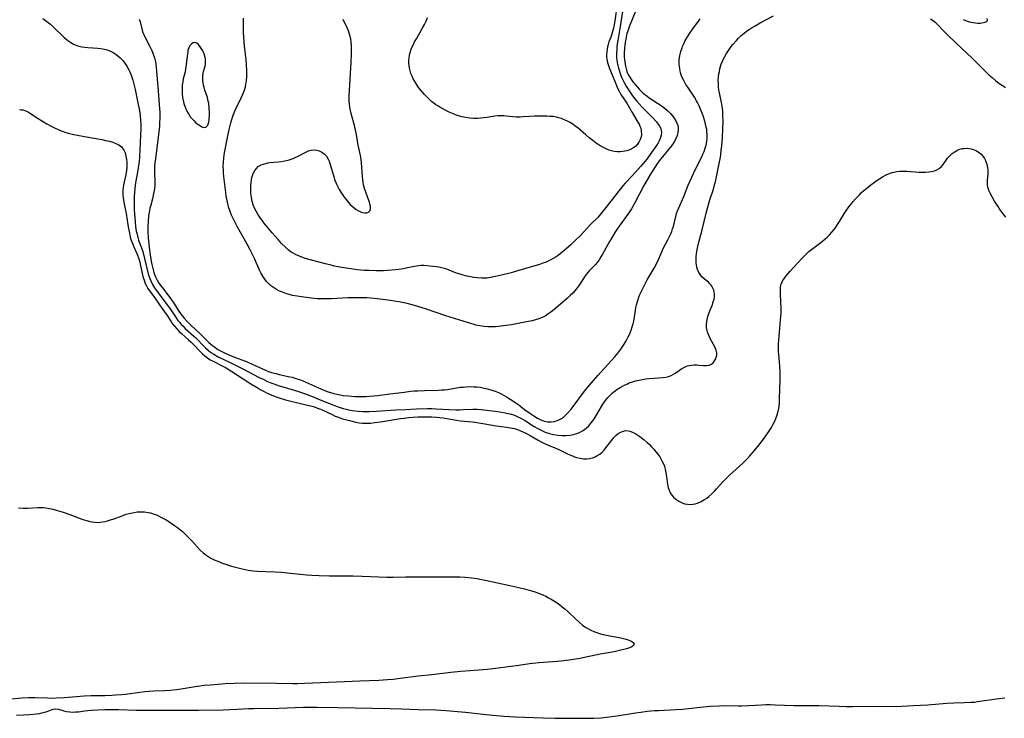
# Model space of a CAD drawing. Units: inches. Extents: x 2139439 to 2144892, y 213879 to 219350.
# Drawn here: x 2141642 to 2141854, y 213964 to 214115 of the extents above; entities that cross this region are included whole.
import ezdxf

# ---------------------------------------------------------------- set-up
doc = ezdxf.new("R2010")
doc.units = ezdxf.units.IN
doc.header["$MEASUREMENT"] = 0
doc.layers.add('c_28_T13S_R21E', color=215, linetype='Continuous')

msp = doc.modelspace()

# ---------------------------------------------------------------- linework, layer by layer
at = {"layer": 'c_28_T13S_R21E'}
for points in [[(2141770.36, 214118.19, 874), (2141769.82, 214114.56, 874), (2141769.68, 214113.78, 874), (2141769.52, 214113.01, 874), (2141769.24, 214111.98, 874), (2141768.94, 214111.09, 874), (2141768.56, 214110.05, 874), (2141768.39, 214109.51, 874), (2141768.24, 214108.96, 874), (2141768.15, 214108.45, 874), (2141768.08, 214107.93, 874), (2141768.05, 214107.3, 874), (2141768.07, 214106.79, 874), (2141768.12, 214106.29, 874), (2141768.25, 214105.63, 874), (2141768.45, 214104.98, 874), (2141768.71, 214104.3, 874), (2141769.28, 214102.93, 874), (2141769.88, 214101.33, 874), (2141770.31, 214100.3, 874), (2141770.55, 214099.78, 874), (2141770.82, 214099.26, 874), (2141771.14, 214098.71, 874), (2141772.41, 214096.81, 874), (2141773.55, 214094.83, 874), (2141774.83, 214092.74, 874), (2141775.05, 214092.34, 874), (2141775.25, 214091.89, 874), (2141775.42, 214091.43, 874), (2141775.55, 214090.79, 874), (2141775.56, 214090.07, 874), (2141775.48, 214089.54, 874), (2141775.32, 214089.01, 874), (2141775.03, 214088.43, 874), (2141774.72, 214087.98, 874), (2141774.26, 214087.51, 874), (2141773.71, 214087.11, 874), (2141773.04, 214086.77, 874), (2141772.39, 214086.55, 874), (2141771.59, 214086.39, 874), (2141770.98, 214086.34, 874), (2141770.35, 214086.35, 874), (2141769.71, 214086.42, 874), (2141769.12, 214086.55, 874), (2141768.54, 214086.73, 874), (2141768.11, 214086.9, 874), (2141767.4, 214087.24, 874), (2141766.71, 214087.63, 874), (2141765.85, 214088.2, 874), (2141765.09, 214088.77, 874), (2141764.33, 214089.37, 874), (2141763.59, 214089.98, 874), (2141761.84, 214091.48, 874), (2141761.32, 214091.89, 874), (2141760.76, 214092.29, 874), (2141760.19, 214092.65, 874), (2141759.52, 214093.01, 874), (2141758.93, 214093.27, 874), (2141758.33, 214093.5, 874), (2141757.71, 214093.69, 874), (2141757.28, 214093.8, 874), (2141756.44, 214093.93, 874), (2141755.85, 214093.99, 874), (2141755.19, 214094.02, 874), (2141754.27, 214094.04, 874), (2141752.47, 214094.01, 874), (2141751.58, 214093.96, 874), (2141750.08, 214093.86, 874), (2141749.41, 214093.83, 874), (2141748.55, 214093.84, 874), (2141747.84, 214093.89, 874), (2141746.41, 214094.06, 874), (2141745.92, 214094.1, 874), (2141745.33, 214094.12, 874), (2141744.69, 214094.1, 874), (2141743.98, 214094.02, 874), (2141742.24, 214093.75, 874), (2141741.6, 214093.66, 874), (2141740.93, 214093.59, 874), (2141740.27, 214093.56, 874), (2141739.35, 214093.56, 874), (2141738.54, 214093.62, 874), (2141737.71, 214093.74, 874), (2141736.88, 214093.92, 874), (2141736.16, 214094.12, 874), (2141735.5, 214094.33, 874), (2141734.81, 214094.6, 874), (2141734.12, 214094.9, 874), (2141733.38, 214095.25, 874), (2141732.75, 214095.58, 874), (2141732.13, 214095.94, 874), (2141731.66, 214096.23, 874), (2141731.2, 214096.55, 874), (2141730.35, 214097.19, 874), (2141729.66, 214097.82, 874), (2141728.83, 214098.67, 874), (2141728.38, 214099.18, 874), (2141727.95, 214099.7, 874), (2141727.53, 214100.23, 874), (2141727.06, 214100.92, 874), (2141726.71, 214101.48, 874), (2141726.4, 214102.06, 874), (2141726.13, 214102.64, 874), (2141725.89, 214103.24, 874), (2141725.64, 214104.09, 874), (2141725.5, 214104.88, 874), (2141725.43, 214105.67, 874), (2141725.44, 214106.09, 874), (2141725.47, 214106.51, 874), (2141725.6, 214107.25, 874), (2141725.8, 214107.99, 874), (2141725.97, 214108.49, 874), (2141726.16, 214108.99, 874), (2141726.41, 214109.52, 874), (2141726.68, 214110.05, 874), (2141727.05, 214110.74, 874), (2141728.32, 214112.93, 874), (2141728.79, 214113.78, 874), (2141729.16, 214114.53, 874), (2141729.49, 214115.28, 874)], [(2141646.57, 214115.08, 872), (2141648.24, 214113.8, 872), (2141648.71, 214113.39, 872), (2141649.16, 214112.97, 872), (2141650.57, 214111.58, 872), (2141651.16, 214111.01, 872), (2141651.9, 214110.37, 872), (2141652.55, 214109.9, 872), (2141652.95, 214109.67, 872), (2141653.28, 214109.52, 872), (2141654.11, 214109.22, 872), (2141654.98, 214109.01, 872), (2141655.57, 214108.91, 872), (2141656.24, 214108.84, 872), (2141658.42, 214108.69, 872), (2141659.44, 214108.56, 872), (2141660.2, 214108.4, 872), (2141661.01, 214108.13, 872), (2141661.87, 214107.68, 872), (2141662.6, 214107.15, 872), (2141663.21, 214106.61, 872), (2141663.77, 214106.01, 872), (2141664.2, 214105.48, 872), (2141664.67, 214104.79, 872), (2141665.09, 214104.06, 872), (2141665.32, 214103.59, 872), (2141665.52, 214103.1, 872), (2141665.75, 214102.46, 872), (2141665.95, 214101.79, 872), (2141666.17, 214100.94, 872), (2141666.45, 214099.76, 872), (2141666.97, 214097.27, 872), (2141667.35, 214095.21, 872), (2141667.5, 214094.18, 872), (2141667.59, 214093.11, 872), (2141667.63, 214092.35, 872), (2141667.64, 214091.2, 872), (2141667.6, 214089.92, 872), (2141667.35, 214085.16, 872), (2141667.28, 214084.31, 872), (2141667.12, 214082.86, 872), (2141666.9, 214081.49, 872), (2141666.62, 214080.05, 872), (2141666.45, 214079.1, 872), (2141666.36, 214078.44, 872), (2141666.27, 214077.48, 872), (2141666.23, 214076.81, 872), (2141666.21, 214076.15, 872), (2141666.21, 214074.95, 872), (2141666.25, 214073.73, 872), (2141666.34, 214072.14, 872), (2141666.41, 214071.26, 872), (2141666.53, 214070.21, 872), (2141666.69, 214069.25, 872), (2141666.84, 214068.56, 872), (2141667.02, 214067.88, 872), (2141667.19, 214067.31, 872), (2141667.99, 214065.02, 872), (2141668.15, 214064.52, 872), (2141668.49, 214063.31, 872), (2141669.28, 214060, 872), (2141669.58, 214059.03, 872), (2141669.8, 214058.49, 872), (2141670.19, 214057.73, 872), (2141670.64, 214057.02, 872), (2141673.51, 214053.15, 872), (2141673.82, 214052.71, 872), (2141675.29, 214050.51, 872), (2141675.67, 214049.99, 872), (2141676.06, 214049.49, 872), (2141676.38, 214049.12, 872), (2141676.71, 214048.77, 872), (2141677.24, 214048.26, 872), (2141679.05, 214046.67, 872), (2141679.49, 214046.25, 872), (2141679.9, 214045.84, 872), (2141681.04, 214044.63, 872), (2141681.59, 214044.08, 872), (2141682.16, 214043.56, 872), (2141682.78, 214043.08, 872), (2141683.42, 214042.66, 872), (2141684.34, 214042.14, 872), (2141687.07, 214040.82, 872), (2141689.81, 214039.46, 872), (2141693.2, 214037.69, 872), (2141694.04, 214037.27, 872), (2141694.98, 214036.83, 872), (2141695.66, 214036.54, 872), (2141696.36, 214036.27, 872), (2141697.47, 214035.88, 872), (2141700.32, 214035.05, 872), (2141701.87, 214034.55, 872), (2141703.31, 214034.04, 872), (2141704.8, 214033.48, 872), (2141706.34, 214032.87, 872), (2141709.03, 214031.74, 872), (2141709.98, 214031.38, 872), (2141710.62, 214031.17, 872), (2141711.26, 214030.98, 872), (2141711.91, 214030.81, 872), (2141712.46, 214030.69, 872), (2141713.28, 214030.54, 872), (2141714.48, 214030.38, 872), (2141715.42, 214030.32, 872), (2141715.92, 214030.3, 872), (2141716.97, 214030.31, 872), (2141718.41, 214030.37, 872), (2141722.61, 214030.67, 872), (2141724.68, 214030.79, 872), (2141727.12, 214030.89, 872), (2141729.48, 214030.94, 872), (2141730.41, 214030.94, 872), (2141731.33, 214030.92, 872), (2141735.59, 214030.71, 872), (2141736.35, 214030.71, 872), (2141737.12, 214030.73, 872), (2141739.2, 214030.86, 872), (2141739.76, 214030.85, 872), (2141740.13, 214030.83, 872), (2141741, 214030.75, 872), (2141744.6, 214030.31, 872), (2141745.39, 214030.2, 872), (2141746.18, 214030.06, 872), (2141746.74, 214029.93, 872), (2141747.29, 214029.79, 872), (2141748.19, 214029.5, 872), (2141748.82, 214029.23, 872), (2141749.44, 214028.93, 872), (2141750.57, 214028.3, 872), (2141752.48, 214027.12, 872), (2141753.26, 214026.66, 872), (2141753.98, 214026.27, 872), (2141754.83, 214025.9, 872), (2141755.78, 214025.59, 872), (2141756.64, 214025.4, 872), (2141757.58, 214025.25, 872), (2141758.44, 214025.18, 872), (2141759.29, 214025.17, 872), (2141760.13, 214025.23, 872), (2141760.61, 214025.3, 872), (2141761.15, 214025.42, 872), (2141761.66, 214025.58, 872), (2141762.2, 214025.79, 872), (2141762.71, 214026.05, 872), (2141763, 214026.23, 872), (2141763.64, 214026.71, 872), (2141764.23, 214027.27, 872), (2141764.67, 214027.78, 872), (2141765.08, 214028.33, 872), (2141765.5, 214028.95, 872), (2141765.96, 214029.71, 872), (2141766.97, 214031.44, 872), (2141767.4, 214032.14, 872), (2141767.87, 214032.8, 872), (2141768.26, 214033.28, 872), (2141768.68, 214033.73, 872), (2141769.29, 214034.29, 872), (2141769.63, 214034.57, 872), (2141770.3, 214035.06, 872), (2141771, 214035.52, 872), (2141771.93, 214036.03, 872), (2141772.59, 214036.33, 872), (2141772.96, 214036.48, 872), (2141773.63, 214036.72, 872), (2141774.32, 214036.92, 872), (2141775.46, 214037.18, 872), (2141776.52, 214037.35, 872), (2141777.22, 214037.43, 872), (2141778.32, 214037.52, 872), (2141780.22, 214037.64, 872), (2141780.85, 214037.73, 872), (2141781.14, 214037.79, 872), (2141781.46, 214037.88, 872), (2141782, 214038.09, 872), (2141782.52, 214038.36, 872), (2141783.01, 214038.67, 872), (2141784.29, 214039.58, 872), (2141784.56, 214039.75, 872), (2141785.15, 214040.04, 872), (2141785.52, 214040.16, 872), (2141785.91, 214040.25, 872), (2141786.37, 214040.32, 872), (2141786.84, 214040.36, 872), (2141787.52, 214040.36, 872), (2141788.02, 214040.34, 872), (2141788.94, 214040.26, 872), (2141789.6, 214040.24, 872), (2141790.18, 214040.32, 872), (2141790.69, 214040.56, 872), (2141791.01, 214040.84, 872), (2141791.33, 214041.24, 872), (2141791.59, 214041.7, 872), (2141791.71, 214042.03, 872), (2141791.8, 214042.37, 872), (2141791.83, 214042.98, 872), (2141791.71, 214043.58, 872), (2141791.42, 214044.27, 872), (2141790.46, 214045.92, 872), (2141790.23, 214046.41, 872), (2141790.01, 214046.95, 872), (2141789.83, 214047.5, 872), (2141789.75, 214047.8, 872), (2141789.63, 214048.46, 872), (2141789.59, 214049.11, 872), (2141789.64, 214049.77, 872), (2141789.78, 214050.43, 872), (2141789.9, 214050.85, 872), (2141790.03, 214051.28, 872), (2141790.33, 214052.07, 872), (2141790.79, 214053.22, 872), (2141791.06, 214053.98, 872), (2141791.22, 214054.56, 872), (2141791.3, 214055.13, 872), (2141791.31, 214055.62, 872), (2141791.25, 214056.1, 872), (2141791.16, 214056.5, 872), (2141790.99, 214056.95, 872), (2141790.75, 214057.38, 872), (2141790.51, 214057.68, 872), (2141790.25, 214057.97, 872), (2141790.01, 214058.19, 872), (2141789.18, 214058.88, 872), (2141788.62, 214059.38, 872), (2141788.28, 214059.78, 872), (2141787.91, 214060.34, 872), (2141787.64, 214060.97, 872), (2141787.5, 214061.47, 872), (2141787.43, 214061.9, 872), (2141787.36, 214062.5, 872), (2141787.35, 214063.13, 872), (2141787.38, 214063.77, 872), (2141787.44, 214064.37, 872), (2141787.58, 214065.26, 872), (2141787.88, 214066.58, 872), (2141788.64, 214069.5, 872), (2141789.5, 214073.1, 872), (2141789.71, 214073.92, 872), (2141790.24, 214075.75, 872), (2141791.08, 214078.3, 872), (2141791.35, 214079.24, 872), (2141791.51, 214079.86, 872), (2141792.35, 214083.79, 872), (2141792.6, 214085.21, 872), (2141792.68, 214085.76, 872), (2141792.79, 214086.7, 872), (2141792.88, 214087.63, 872), (2141793.02, 214089.41, 872), (2141793.13, 214091.17, 872), (2141793.18, 214092.94, 872), (2141793.15, 214094.24, 872), (2141793.1, 214095.03, 872), (2141793.02, 214095.82, 872), (2141792.83, 214096.98, 872), (2141792.38, 214099.06, 872), (2141792.27, 214099.68, 872), (2141792.19, 214100.31, 872), (2141792.15, 214100.98, 872), (2141792.14, 214101.81, 872), (2141792.19, 214102.49, 872), (2141792.28, 214103.17, 872), (2141792.37, 214103.69, 872), (2141792.49, 214104.21, 872), (2141792.62, 214104.72, 872), (2141792.78, 214105.22, 872), (2141793.1, 214106.04, 872), (2141793.28, 214106.43, 872), (2141793.53, 214106.91, 872), (2141793.91, 214107.57, 872), (2141794.32, 214108.21, 872), (2141794.92, 214109.05, 872), (2141795.26, 214109.49, 872), (2141796.04, 214110.38, 872), (2141796.47, 214110.82, 872), (2141797.09, 214111.41, 872), (2141797.74, 214111.96, 872), (2141798.24, 214112.35, 872), (2141798.77, 214112.72, 872), (2141799.45, 214113.16, 872), (2141800.07, 214113.53, 872), (2141801.16, 214114.13, 872), (2141804.01, 214115.65, 872)], [(2141774.38, 214116.81, 870), (2141772.96, 214113.33, 870), (2141772.68, 214112.58, 870), (2141772.45, 214111.84, 870), (2141772.26, 214111.06, 870), (2141772.12, 214110.28, 870), (2141772, 214109.48, 870), (2141771.91, 214108.59, 870), (2141771.87, 214107.69, 870), (2141771.88, 214106.8, 870), (2141771.92, 214106.22, 870), (2141771.97, 214105.73, 870), (2141772.12, 214104.82, 870), (2141772.35, 214103.93, 870), (2141772.51, 214103.47, 870), (2141772.64, 214103.17, 870), (2141772.9, 214102.67, 870), (2141773.3, 214102.05, 870), (2141773.73, 214101.45, 870), (2141774.21, 214100.85, 870), (2141774.7, 214100.26, 870), (2141775.06, 214099.87, 870), (2141775.46, 214099.46, 870), (2141775.88, 214099.06, 870), (2141776.29, 214098.73, 870), (2141776.72, 214098.4, 870), (2141777.27, 214098.02, 870), (2141779.81, 214096.35, 870), (2141780.38, 214095.93, 870), (2141780.84, 214095.56, 870), (2141781.27, 214095.17, 870), (2141781.85, 214094.58, 870), (2141782.26, 214094.09, 870), (2141782.64, 214093.57, 870), (2141782.97, 214093.04, 870), (2141783.22, 214092.53, 870), (2141783.39, 214092.02, 870), (2141783.49, 214091.49, 870), (2141783.51, 214091.07, 870), (2141783.42, 214090.41, 870), (2141783.27, 214089.87, 870), (2141783.06, 214089.34, 870), (2141782.81, 214088.83, 870), (2141782.53, 214088.33, 870), (2141782.05, 214087.6, 870), (2141781.44, 214086.82, 870), (2141779.74, 214084.85, 870), (2141779.38, 214084.39, 870), (2141778.89, 214083.71, 870), (2141778.5, 214083.13, 870), (2141777.51, 214081.5, 870), (2141776.1, 214079.04, 870), (2141774.25, 214075.51, 870), (2141773.4, 214074.05, 870), (2141772.97, 214073.37, 870), (2141772.64, 214072.89, 870), (2141770.97, 214070.59, 870), (2141770.54, 214069.98, 870), (2141769.87, 214068.95, 870), (2141769.04, 214067.6, 870), (2141768.71, 214067.03, 870), (2141767.17, 214064.26, 870), (2141766.84, 214063.68, 870), (2141766.44, 214063.06, 870), (2141766.01, 214062.47, 870), (2141765.67, 214062.05, 870), (2141764.33, 214060.65, 870), (2141764.05, 214060.33, 870), (2141763.62, 214059.78, 870), (2141762.13, 214057.55, 870), (2141761.73, 214057, 870), (2141761.18, 214056.33, 870), (2141760.76, 214055.88, 870), (2141760.24, 214055.36, 870), (2141759.61, 214054.79, 870), (2141756.67, 214052.23, 870), (2141756.05, 214051.74, 870), (2141755.4, 214051.29, 870), (2141754.79, 214050.91, 870), (2141754.15, 214050.59, 870), (2141753.43, 214050.3, 870), (2141752.74, 214050.08, 870), (2141752.03, 214049.9, 870), (2141750.8, 214049.64, 870), (2141747.53, 214049.05, 870), (2141745.81, 214048.77, 870), (2141744.86, 214048.66, 870), (2141744.08, 214048.59, 870), (2141743.3, 214048.56, 870), (2141742.46, 214048.58, 870), (2141741.66, 214048.65, 870), (2141740.77, 214048.79, 870), (2141739.89, 214048.98, 870), (2141739.5, 214049.08, 870), (2141738.05, 214049.51, 870), (2141733.44, 214050.98, 870), (2141729.01, 214052.47, 870), (2141727.38, 214052.98, 870), (2141726.15, 214053.32, 870), (2141725.07, 214053.59, 870), (2141723.28, 214053.98, 870), (2141721.4, 214054.3, 870), (2141719.83, 214054.51, 870), (2141717.95, 214054.7, 870), (2141716.39, 214054.81, 870), (2141715.23, 214054.86, 870), (2141714.32, 214054.88, 870), (2141713.4, 214054.88, 870), (2141712.32, 214054.85, 870), (2141708.74, 214054.64, 870), (2141707.91, 214054.61, 870), (2141707.08, 214054.61, 870), (2141706.38, 214054.62, 870), (2141705.69, 214054.66, 870), (2141704.93, 214054.73, 870), (2141702.3, 214055.05, 870), (2141701.34, 214055.19, 870), (2141700.39, 214055.37, 870), (2141699.64, 214055.55, 870), (2141698.91, 214055.77, 870), (2141698.19, 214056.04, 870), (2141697.55, 214056.31, 870), (2141696.9, 214056.65, 870), (2141696.28, 214057.04, 870), (2141695.6, 214057.54, 870), (2141695.25, 214057.85, 870), (2141694.75, 214058.37, 870), (2141694.37, 214058.87, 870), (2141693.94, 214059.53, 870), (2141693.56, 214060.23, 870), (2141693.34, 214060.67, 870), (2141692.15, 214063.36, 870), (2141691.61, 214064.5, 870), (2141691.16, 214065.37, 870), (2141690.6, 214066.39, 870), (2141688.46, 214070.22, 870), (2141687.77, 214071.53, 870), (2141687.23, 214072.71, 870), (2141687.01, 214073.26, 870), (2141686.66, 214074.27, 870), (2141686.49, 214074.86, 870), (2141686.33, 214075.47, 870), (2141686.18, 214076.2, 870), (2141686.09, 214076.72, 870), (2141685.97, 214077.59, 870), (2141685.57, 214081.05, 870), (2141685.5, 214081.7, 870), (2141685.46, 214082.38, 870), (2141685.44, 214083.26, 870), (2141685.47, 214084.13, 870), (2141685.53, 214085, 870), (2141685.69, 214086.19, 870), (2141685.81, 214086.87, 870), (2141686.25, 214089.1, 870), (2141686.7, 214091.15, 870), (2141687.06, 214092.61, 870), (2141687.26, 214093.32, 870), (2141687.49, 214094.01, 870), (2141687.84, 214094.95, 870), (2141688.22, 214095.79, 870), (2141689.31, 214097.99, 870), (2141689.65, 214098.74, 870), (2141690, 214099.65, 870), (2141690.2, 214100.34, 870), (2141690.32, 214100.87, 870), (2141690.44, 214101.7, 870), (2141690.51, 214102.54, 870), (2141690.53, 214103.19, 870), (2141690.52, 214103.87, 870), (2141690.44, 214105.19, 870), (2141690.36, 214106.15, 870), (2141690.01, 214109.18, 870), (2141689.86, 214111.06, 870), (2141689.81, 214112.17, 870), (2141689.8, 214114.51, 870), (2141689.79, 214115.19, 870)], [(2141771.5, 214116.61, 872), (2141770.99, 214113.36, 872), (2141770.48, 214110.34, 872), (2141770.3, 214109.14, 872), (2141770.24, 214108.48, 872), (2141770.2, 214107.55, 872), (2141770.23, 214106.62, 872), (2141770.26, 214106.21, 872), (2141770.35, 214105.63, 872), (2141770.48, 214104.98, 872), (2141770.64, 214104.35, 872), (2141770.81, 214103.77, 872), (2141770.99, 214103.2, 872), (2141771.21, 214102.62, 872), (2141771.46, 214102.04, 872), (2141771.84, 214101.26, 872), (2141772.27, 214100.5, 872), (2141772.9, 214099.5, 872), (2141773.67, 214098.41, 872), (2141774.5, 214097.31, 872), (2141775.05, 214096.66, 872), (2141775.74, 214095.94, 872), (2141777.1, 214094.62, 872), (2141777.99, 214093.72, 872), (2141778.83, 214092.78, 872), (2141779.2, 214092.3, 872), (2141779.5, 214091.84, 872), (2141779.72, 214091.38, 872), (2141779.85, 214090.91, 872), (2141779.88, 214090.5, 872), (2141779.82, 214089.96, 872), (2141779.67, 214089.42, 872), (2141779.44, 214088.85, 872), (2141779.16, 214088.28, 872), (2141778.83, 214087.73, 872), (2141778.12, 214086.7, 872), (2141777.37, 214085.66, 872), (2141776.71, 214084.78, 872), (2141776.37, 214084.34, 872), (2141775.47, 214083.28, 872), (2141773.54, 214081.14, 872), (2141772.08, 214079.56, 872), (2141771.57, 214078.97, 872), (2141770.7, 214077.91, 872), (2141769.23, 214076.07, 872), (2141767.6, 214073.96, 872), (2141766.73, 214072.87, 872), (2141766.14, 214072.2, 872), (2141764.6, 214070.63, 872), (2141762.34, 214068.23, 872), (2141761.45, 214067.32, 872), (2141760.44, 214066.38, 872), (2141759.24, 214065.33, 872), (2141758.07, 214064.35, 872), (2141757.62, 214064.01, 872), (2141757.16, 214063.69, 872), (2141756.56, 214063.33, 872), (2141755.74, 214062.9, 872), (2141755.04, 214062.57, 872), (2141754.32, 214062.29, 872), (2141753.62, 214062.05, 872), (2141752.86, 214061.81, 872), (2141751.05, 214061.29, 872), (2141748.4, 214060.5, 872), (2141747.51, 214060.25, 872), (2141745.44, 214059.72, 872), (2141744.14, 214059.42, 872), (2141743.01, 214059.2, 872), (2141742.33, 214059.11, 872), (2141742.02, 214059.09, 872), (2141741.15, 214059.09, 872), (2141740.27, 214059.15, 872), (2141739.41, 214059.25, 872), (2141738.36, 214059.43, 872), (2141737.68, 214059.58, 872), (2141737.12, 214059.72, 872), (2141736.03, 214060.06, 872), (2141735.5, 214060.26, 872), (2141733.64, 214061.01, 872), (2141733.12, 214061.19, 872), (2141732.48, 214061.35, 872), (2141731.9, 214061.46, 872), (2141731.3, 214061.55, 872), (2141729.41, 214061.77, 872), (2141728.67, 214061.82, 872), (2141728.1, 214061.82, 872), (2141727.53, 214061.78, 872), (2141727.08, 214061.71, 872), (2141726.63, 214061.62, 872), (2141725.15, 214061.28, 872), (2141724.27, 214061.1, 872), (2141723.23, 214060.95, 872), (2141722.55, 214060.87, 872), (2141720.9, 214060.74, 872), (2141719.94, 214060.7, 872), (2141718.42, 214060.67, 872), (2141716.87, 214060.71, 872), (2141715.88, 214060.77, 872), (2141714.31, 214060.92, 872), (2141712.95, 214061.11, 872), (2141711.39, 214061.35, 872), (2141710.59, 214061.48, 872), (2141709.41, 214061.71, 872), (2141708.71, 214061.86, 872), (2141707.46, 214062.16, 872), (2141704.45, 214062.96, 872), (2141703.39, 214063.27, 872), (2141702.73, 214063.49, 872), (2141701.83, 214063.82, 872), (2141700.97, 214064.21, 872), (2141700.49, 214064.47, 872), (2141700.07, 214064.73, 872), (2141699.44, 214065.21, 872), (2141698.85, 214065.74, 872), (2141698.01, 214066.6, 872), (2141697.24, 214067.43, 872), (2141696, 214068.86, 872), (2141694.89, 214070.16, 872), (2141694.42, 214070.75, 872), (2141693.87, 214071.48, 872), (2141693.35, 214072.22, 872), (2141692.9, 214072.88, 872), (2141692.49, 214073.57, 872), (2141692.24, 214074.05, 872), (2141691.91, 214074.87, 872), (2141691.66, 214075.72, 872), (2141691.5, 214076.46, 872), (2141691.4, 214077.37, 872), (2141691.36, 214078.27, 872), (2141691.39, 214079.17, 872), (2141691.43, 214079.67, 872), (2141691.54, 214080.37, 872), (2141691.69, 214081.04, 872), (2141691.91, 214081.66, 872), (2141692.22, 214082.28, 872), (2141692.57, 214082.77, 872), (2141692.98, 214083.17, 872), (2141693.61, 214083.53, 872), (2141694.08, 214083.71, 872), (2141694.58, 214083.85, 872), (2141695.03, 214083.95, 872), (2141695.5, 214084.02, 872), (2141697.29, 214084.2, 872), (2141697.96, 214084.28, 872), (2141698.63, 214084.39, 872), (2141699.41, 214084.54, 872), (2141700.04, 214084.72, 872), (2141700.51, 214084.89, 872), (2141700.96, 214085.08, 872), (2141701.47, 214085.33, 872), (2141703.23, 214086.28, 872), (2141703.84, 214086.54, 872), (2141704.37, 214086.68, 872), (2141705, 214086.75, 872), (2141705.61, 214086.7, 872), (2141706.09, 214086.57, 872), (2141706.67, 214086.3, 872), (2141707.18, 214085.9, 872), (2141707.65, 214085.39, 872), (2141708.04, 214084.79, 872), (2141708.27, 214084.29, 872), (2141708.51, 214083.6, 872), (2141709.24, 214081.01, 872), (2141709.44, 214080.38, 872), (2141709.68, 214079.75, 872), (2141709.84, 214079.37, 872), (2141709.98, 214079.07, 872), (2141710.43, 214078.23, 872), (2141710.93, 214077.41, 872), (2141711.33, 214076.8, 872), (2141711.76, 214076.22, 872), (2141712.2, 214075.66, 872), (2141712.82, 214074.99, 872), (2141713.22, 214074.61, 872), (2141713.63, 214074.27, 872), (2141714.1, 214073.91, 872), (2141714.57, 214073.61, 872), (2141715.09, 214073.36, 872), (2141715.41, 214073.25, 872), (2141715.95, 214073.15, 872), (2141716.37, 214073.18, 872), (2141716.72, 214073.3, 872), (2141717.07, 214073.65, 872), (2141717.17, 214074.15, 872), (2141717.14, 214074.56, 872), (2141717.04, 214075.02, 872), (2141716.93, 214075.47, 872), (2141716.63, 214076.41, 872), (2141716.18, 214077.64, 872), (2141715.91, 214078.4, 872), (2141715.69, 214079.2, 872), (2141715.59, 214079.69, 872), (2141715.49, 214080.38, 872), (2141715.42, 214081.09, 872), (2141715.24, 214083.93, 872), (2141715.14, 214084.79, 872), (2141715.02, 214085.58, 872), (2141714.47, 214088.17, 872), (2141714.15, 214090.07, 872), (2141713.97, 214091.03, 872), (2141713.8, 214091.73, 872), (2141713.03, 214094.59, 872), (2141712.87, 214095.28, 872), (2141712.73, 214095.97, 872), (2141712.62, 214096.72, 872), (2141712.58, 214097.17, 872), (2141712.57, 214097.6, 872), (2141712.59, 214098.43, 872), (2141713, 214105.6, 872), (2141713.09, 214107.5, 872), (2141713.1, 214108.28, 872), (2141713.08, 214109.13, 872), (2141713, 214110.04, 872), (2141712.91, 214110.66, 872), (2141712.78, 214111.27, 872), (2141712.6, 214111.94, 872), (2141712.42, 214112.43, 872), (2141712.2, 214112.97, 872), (2141711.3, 214114.85, 872)], [(2141667.32, 214114.94, 870), (2141667.51, 214114.39, 870), (2141667.94, 214112.6, 870), (2141668.1, 214112.07, 870), (2141668.28, 214111.62, 870), (2141668.57, 214110.99, 870), (2141669.58, 214109.09, 870), (2141670.03, 214108.16, 870), (2141670.34, 214107.41, 870), (2141670.59, 214106.63, 870), (2141670.73, 214106.07, 870), (2141670.88, 214105.32, 870), (2141670.98, 214104.56, 870), (2141671.06, 214103.79, 870), (2141671.37, 214099.44, 870), (2141671.7, 214095.58, 870), (2141671.74, 214094.87, 870), (2141671.76, 214094.16, 870), (2141671.75, 214093.43, 870), (2141671.72, 214092.7, 870), (2141671.66, 214091.89, 870), (2141671.47, 214090.09, 870), (2141670.8, 214084.84, 870), (2141670.7, 214084.02, 870), (2141670.63, 214083.25, 870), (2141670.59, 214082.47, 870), (2141670.58, 214081.91, 870), (2141670.66, 214079.83, 870), (2141670.65, 214079.12, 870), (2141670.59, 214078.36, 870), (2141670.48, 214077.66, 870), (2141670.34, 214076.96, 870), (2141670.16, 214076.18, 870), (2141669.79, 214074.82, 870), (2141669.63, 214074.16, 870), (2141669.52, 214073.61, 870), (2141669.42, 214073.06, 870), (2141669.33, 214072.4, 870), (2141669.25, 214071.42, 870), (2141669.2, 214070.16, 870), (2141669.2, 214069.11, 870), (2141669.25, 214067.81, 870), (2141669.29, 214067.17, 870), (2141669.45, 214065.67, 870), (2141669.66, 214064.13, 870), (2141669.9, 214062.76, 870), (2141670.06, 214062.02, 870), (2141670.25, 214061.2, 870), (2141670.48, 214060.33, 870), (2141670.76, 214059.5, 870), (2141671.15, 214058.65, 870), (2141671.55, 214058.02, 870), (2141672.84, 214056.34, 870), (2141674.29, 214054.39, 870), (2141674.75, 214053.72, 870), (2141675.74, 214052.19, 870), (2141676.37, 214051.28, 870), (2141677.02, 214050.46, 870), (2141677.67, 214049.73, 870), (2141678, 214049.38, 870), (2141678.41, 214048.98, 870), (2141680.36, 214047.14, 870), (2141681.86, 214045.61, 870), (2141682.29, 214045.21, 870), (2141682.73, 214044.83, 870), (2141683.11, 214044.53, 870), (2141683.51, 214044.24, 870), (2141684.08, 214043.86, 870), (2141684.67, 214043.5, 870), (2141685.29, 214043.17, 870), (2141685.99, 214042.84, 870), (2141687.51, 214042.21, 870), (2141690.57, 214041.03, 870), (2141691.84, 214040.47, 870), (2141693.72, 214039.58, 870), (2141694.55, 214039.23, 870), (2141695.2, 214038.99, 870), (2141695.86, 214038.77, 870), (2141696.84, 214038.49, 870), (2141697.45, 214038.33, 870), (2141699.8, 214037.83, 870), (2141700.29, 214037.71, 870), (2141701.09, 214037.47, 870), (2141701.83, 214037.21, 870), (2141702.56, 214036.91, 870), (2141706.48, 214035.18, 870), (2141707.83, 214034.66, 870), (2141708.53, 214034.42, 870), (2141709.26, 214034.21, 870), (2141709.93, 214034.05, 870), (2141710.61, 214033.92, 870), (2141711.3, 214033.81, 870), (2141712.42, 214033.67, 870), (2141713.82, 214033.56, 870), (2141714.62, 214033.54, 870), (2141715.4, 214033.54, 870), (2141716.15, 214033.56, 870), (2141717.06, 214033.63, 870), (2141718.73, 214033.79, 870), (2141721.35, 214034.11, 870), (2141724.42, 214034.53, 870), (2141725.79, 214034.69, 870), (2141726.63, 214034.76, 870), (2141727.4, 214034.82, 870), (2141728.81, 214034.89, 870), (2141731.78, 214034.95, 870), (2141732.45, 214034.97, 870), (2141733.12, 214035.02, 870), (2141733.8, 214035.1, 870), (2141736.52, 214035.54, 870), (2141737.12, 214035.61, 870), (2141737.71, 214035.66, 870), (2141738.83, 214035.69, 870), (2141739.44, 214035.68, 870), (2141740.12, 214035.62, 870), (2141740.81, 214035.54, 870), (2141741.7, 214035.38, 870), (2141742.38, 214035.22, 870), (2141743.35, 214034.94, 870), (2141744.05, 214034.7, 870), (2141744.73, 214034.42, 870), (2141745.48, 214034.06, 870), (2141746.51, 214033.49, 870), (2141747.31, 214033, 870), (2141748.28, 214032.37, 870), (2141749.15, 214031.75, 870), (2141750.4, 214030.79, 870), (2141751.51, 214029.97, 870), (2141752.58, 214029.26, 870), (2141753.16, 214028.9, 870), (2141753.75, 214028.58, 870), (2141754.26, 214028.36, 870), (2141754.71, 214028.22, 870), (2141755.34, 214028.11, 870), (2141756.1, 214028.09, 870), (2141756.85, 214028.2, 870), (2141757.21, 214028.3, 870), (2141757.5, 214028.4, 870), (2141757.92, 214028.59, 870), (2141758.31, 214028.81, 870), (2141758.74, 214029.12, 870), (2141759.14, 214029.47, 870), (2141759.78, 214030.12, 870), (2141760.39, 214030.84, 870), (2141760.84, 214031.41, 870), (2141763.08, 214034.39, 870), (2141763.95, 214035.48, 870), (2141764.82, 214036.54, 870), (2141766.16, 214038.08, 870), (2141769.79, 214042.08, 870), (2141770.47, 214042.89, 870), (2141771.11, 214043.74, 870), (2141771.87, 214044.88, 870), (2141772.3, 214045.6, 870), (2141772.67, 214046.27, 870), (2141772.93, 214046.79, 870), (2141773.17, 214047.33, 870), (2141773.39, 214047.88, 870), (2141773.61, 214048.56, 870), (2141773.8, 214049.25, 870), (2141773.92, 214049.84, 870), (2141774.28, 214052.12, 870), (2141774.4, 214052.73, 870), (2141774.54, 214053.35, 870), (2141774.72, 214054.02, 870), (2141774.87, 214054.51, 870), (2141775.04, 214055, 870), (2141775.25, 214055.54, 870), (2141775.59, 214056.31, 870), (2141775.86, 214056.88, 870), (2141776.45, 214058.04, 870), (2141776.82, 214058.71, 870), (2141778.11, 214060.87, 870), (2141778.43, 214061.45, 870), (2141778.71, 214061.99, 870), (2141779.01, 214062.64, 870), (2141779.96, 214064.78, 870), (2141780.28, 214065.45, 870), (2141781.25, 214067.32, 870), (2141781.83, 214068.54, 870), (2141782.09, 214069.15, 870), (2141782.29, 214069.7, 870), (2141782.46, 214070.25, 870), (2141782.63, 214070.88, 870), (2141782.99, 214072.41, 870), (2141783.15, 214073, 870), (2141783.37, 214073.63, 870), (2141783.61, 214074.25, 870), (2141784.7, 214076.72, 870), (2141785.67, 214079.13, 870), (2141786.42, 214080.9, 870), (2141787.2, 214082.57, 870), (2141788.57, 214085.28, 870), (2141788.83, 214085.84, 870), (2141789.06, 214086.41, 870), (2141789.3, 214087.1, 870), (2141789.5, 214087.8, 870), (2141789.64, 214088.53, 870), (2141789.71, 214089.27, 870), (2141789.72, 214090.02, 870), (2141789.68, 214090.76, 870), (2141789.64, 214091.12, 870), (2141789.54, 214091.69, 870), (2141789.4, 214092.34, 870), (2141789.22, 214092.98, 870), (2141788.87, 214094.1, 870), (2141788.47, 214095.17, 870), (2141788.01, 214096.23, 870), (2141787.65, 214096.99, 870), (2141787.44, 214097.37, 870), (2141787, 214098.11, 870), (2141785.54, 214100.29, 870), (2141785.16, 214100.89, 870), (2141784.68, 214101.75, 870), (2141784.45, 214102.23, 870), (2141784.24, 214102.71, 870), (2141784.02, 214103.4, 870), (2141783.83, 214104.25, 870), (2141783.77, 214104.73, 870), (2141783.73, 214105.2, 870), (2141783.72, 214105.7, 870), (2141783.74, 214106.19, 870), (2141783.85, 214107.11, 870), (2141784.05, 214107.96, 870), (2141784.33, 214108.8, 870), (2141784.44, 214109.08, 870), (2141784.62, 214109.49, 870), (2141785.03, 214110.32, 870), (2141785.49, 214111.12, 870), (2141786.16, 214112.16, 870), (2141786.65, 214112.87, 870), (2141787.87, 214114.52, 870), (2141788.2, 214115.01, 870)], [(2141837.9, 214115.04, 872), (2141838.25, 214114.82, 872), (2141838.54, 214114.59, 872), (2141838.9, 214114.29, 872), (2141839.25, 214113.95, 872), (2141840.73, 214112.38, 872), (2141841.61, 214111.47, 872), (2141843.32, 214109.84, 872), (2141845.8, 214107.56, 872), (2141846.78, 214106.64, 872), (2141849.46, 214103.93, 872), (2141850.47, 214102.97, 872), (2141851.18, 214102.34, 872), (2141851.91, 214101.73, 872), (2141852.63, 214101.15, 872), (2141853.38, 214100.61, 872), (2141854.06, 214100.18, 872)], [(2141844.93, 214114.85, 870), (2141845.78, 214114.53, 870), (2141846.55, 214114.32, 870), (2141847.07, 214114.21, 870), (2141847.58, 214114.15, 870), (2141848.11, 214114.11, 870), (2141848.61, 214114.12, 870), (2141848.94, 214114.14, 870), (2141849.34, 214114.21, 870), (2141849.68, 214114.3, 870), (2141850.01, 214114.48, 870), (2141850.19, 214114.81, 870), (2141850.11, 214115.09, 870)], [(2141641.51, 214095.44, 874), (2141641.9, 214095.43, 874), (2141642.29, 214095.37, 874), (2141642.66, 214095.27, 874), (2141643.03, 214095.12, 874), (2141643.46, 214094.9, 874), (2141643.89, 214094.64, 874), (2141645.52, 214093.56, 874), (2141647.42, 214092.4, 874), (2141648.21, 214091.96, 874), (2141649.03, 214091.54, 874), (2141649.87, 214091.16, 874), (2141650.7, 214090.83, 874), (2141651.53, 214090.54, 874), (2141652.02, 214090.39, 874), (2141653.25, 214090.07, 874), (2141653.99, 214089.9, 874), (2141655.51, 214089.61, 874), (2141659.25, 214088.98, 874), (2141660.08, 214088.81, 874), (2141660.88, 214088.62, 874), (2141661.62, 214088.41, 874), (2141662.28, 214088.16, 874), (2141662.89, 214087.86, 874), (2141663.51, 214087.38, 874), (2141663.99, 214086.73, 874), (2141664.27, 214086.1, 874), (2141664.46, 214085.4, 874), (2141664.57, 214084.71, 874), (2141664.62, 214084.1, 874), (2141664.63, 214083.48, 874), (2141664.61, 214082.85, 874), (2141664.56, 214082.38, 874), (2141664.4, 214081.34, 874), (2141664.09, 214079.88, 874), (2141663.94, 214079.15, 874), (2141663.87, 214078.62, 874), (2141663.81, 214078.09, 874), (2141663.79, 214077.56, 874), (2141663.79, 214076.98, 874), (2141663.84, 214076.4, 874), (2141663.98, 214075.51, 874), (2141664.32, 214074.07, 874), (2141664.53, 214073.02, 874), (2141664.96, 214070.19, 874), (2141665.2, 214068.79, 874), (2141665.4, 214067.93, 874), (2141665.54, 214067.41, 874), (2141665.77, 214066.75, 874), (2141666.13, 214065.88, 874), (2141666.82, 214064.42, 874), (2141666.97, 214064.04, 874), (2141667.17, 214063.47, 874), (2141667.36, 214062.82, 874), (2141667.52, 214062.16, 874), (2141667.98, 214060.07, 874), (2141668.12, 214059.47, 874), (2141668.29, 214058.89, 874), (2141668.43, 214058.45, 874), (2141668.63, 214057.94, 874), (2141668.86, 214057.45, 874), (2141669.18, 214056.86, 874), (2141669.54, 214056.34, 874), (2141670.69, 214054.84, 874), (2141671.72, 214053.35, 874), (2141672.8, 214051.84, 874), (2141673.35, 214051.01, 874), (2141674.12, 214049.8, 874), (2141674.44, 214049.33, 874), (2141674.89, 214048.72, 874), (2141675.39, 214048.13, 874), (2141675.92, 214047.58, 874), (2141676.48, 214047.07, 874), (2141677.95, 214045.78, 874), (2141678.5, 214045.27, 874), (2141679, 214044.78, 874), (2141680.42, 214043.29, 874), (2141680.93, 214042.78, 874), (2141681.46, 214042.31, 874), (2141682.04, 214041.88, 874), (2141682.64, 214041.5, 874), (2141683.25, 214041.16, 874), (2141685.18, 214040.2, 874), (2141686.04, 214039.72, 874), (2141689.73, 214037.39, 874), (2141691.4, 214036.31, 874), (2141692.71, 214035.49, 874), (2141693.4, 214035.08, 874), (2141694.1, 214034.7, 874), (2141694.86, 214034.31, 874), (2141695.74, 214033.91, 874), (2141696.63, 214033.55, 874), (2141697.47, 214033.25, 874), (2141698.86, 214032.84, 874), (2141699.69, 214032.62, 874), (2141703.33, 214031.78, 874), (2141704.86, 214031.37, 874), (2141705.76, 214031.07, 874), (2141706.39, 214030.83, 874), (2141706.74, 214030.68, 874), (2141708.9, 214029.65, 874), (2141709.57, 214029.35, 874), (2141710.26, 214029.09, 874), (2141711.15, 214028.78, 874), (2141712.61, 214028.36, 874), (2141713.98, 214028.02, 874), (2141714.71, 214027.89, 874), (2141715.45, 214027.81, 874), (2141716.24, 214027.79, 874), (2141717.19, 214027.84, 874), (2141718.14, 214027.94, 874), (2141719.36, 214028.11, 874), (2141723.61, 214028.8, 874), (2141724.43, 214028.91, 874), (2141725.41, 214029.02, 874), (2141726.37, 214029.09, 874), (2141727.42, 214029.15, 874), (2141728.53, 214029.18, 874), (2141729.31, 214029.18, 874), (2141730.39, 214029.16, 874), (2141731.44, 214029.1, 874), (2141732.81, 214028.97, 874), (2141734.07, 214028.77, 874), (2141735.74, 214028.45, 874), (2141736.5, 214028.33, 874), (2141737.45, 214028.23, 874), (2141739.13, 214028.11, 874), (2141739.73, 214028.04, 874), (2141740.55, 214027.91, 874), (2141741.8, 214027.66, 874), (2141743.03, 214027.44, 874), (2141744.34, 214027.25, 874), (2141746.48, 214026.96, 874), (2141747.36, 214026.82, 874), (2141748.19, 214026.63, 874), (2141748.85, 214026.41, 874), (2141749.5, 214026.16, 874), (2141750.34, 214025.8, 874), (2141750.78, 214025.6, 874), (2141751.56, 214025.18, 874), (2141753.29, 214024.12, 874), (2141753.96, 214023.75, 874), (2141754.65, 214023.42, 874), (2141755.31, 214023.14, 874), (2141757.25, 214022.38, 874), (2141757.77, 214022.15, 874), (2141758.66, 214021.71, 874), (2141759.62, 214021.21, 874), (2141760.15, 214020.95, 874), (2141760.68, 214020.73, 874), (2141761.13, 214020.57, 874), (2141761.58, 214020.43, 874), (2141762.33, 214020.25, 874), (2141763.08, 214020.15, 874), (2141763.44, 214020.13, 874), (2141763.77, 214020.14, 874), (2141764.38, 214020.2, 874), (2141764.99, 214020.33, 874), (2141765.57, 214020.53, 874), (2141765.99, 214020.74, 874), (2141766.58, 214021.12, 874), (2141767.13, 214021.59, 874), (2141767.54, 214022.01, 874), (2141767.93, 214022.46, 874), (2141768.43, 214023.12, 874), (2141768.95, 214023.84, 874), (2141769.56, 214024.64, 874), (2141770.05, 214025.17, 874), (2141770.59, 214025.6, 874), (2141771.28, 214025.97, 874), (2141771.91, 214026.16, 874), (2141772.45, 214026.21, 874), (2141773.06, 214026.11, 874), (2141773.68, 214025.9, 874), (2141774.37, 214025.54, 874), (2141775.25, 214024.94, 874), (2141776.14, 214024.24, 874), (2141776.8, 214023.65, 874), (2141777.29, 214023.18, 874), (2141777.77, 214022.69, 874), (2141778.23, 214022.19, 874), (2141778.71, 214021.63, 874), (2141779.12, 214021.09, 874), (2141779.51, 214020.54, 874), (2141780, 214019.72, 874), (2141780.44, 214018.72, 874), (2141780.69, 214017.92, 874), (2141780.86, 214017.1, 874), (2141780.99, 214016.28, 874), (2141781.22, 214014.58, 874), (2141781.34, 214013.96, 874), (2141781.52, 214013.35, 874), (2141781.79, 214012.79, 874), (2141782.13, 214012.29, 874), (2141782.52, 214011.85, 874), (2141782.97, 214011.45, 874), (2141783.64, 214010.98, 874), (2141784.37, 214010.61, 874), (2141784.85, 214010.44, 874), (2141785.47, 214010.31, 874), (2141786.11, 214010.27, 874), (2141786.74, 214010.31, 874), (2141787.12, 214010.38, 874), (2141787.68, 214010.55, 874), (2141788.44, 214010.89, 874), (2141789.19, 214011.32, 874), (2141789.66, 214011.64, 874), (2141790.11, 214011.99, 874), (2141790.77, 214012.58, 874), (2141791.3, 214013.11, 874), (2141791.77, 214013.62, 874), (2141793.13, 214015.14, 874), (2141793.93, 214015.98, 874), (2141794.58, 214016.61, 874), (2141795.24, 214017.23, 874), (2141797.4, 214019.18, 874), (2141797.9, 214019.66, 874), (2141798.39, 214020.15, 874), (2141798.94, 214020.74, 874), (2141799.47, 214021.36, 874), (2141800.62, 214022.74, 874), (2141801.17, 214023.43, 874), (2141801.67, 214024.09, 874), (2141802.41, 214025.1, 874), (2141802.89, 214025.8, 874), (2141803.6, 214026.91, 874), (2141803.97, 214027.58, 874), (2141804.31, 214028.27, 874), (2141804.54, 214028.82, 874), (2141804.82, 214029.61, 874), (2141805.05, 214030.41, 874), (2141805.16, 214030.95, 874), (2141805.24, 214031.47, 874), (2141805.31, 214032.3, 874), (2141805.34, 214033.07, 874), (2141805.47, 214037.18, 874), (2141805.49, 214038.88, 874), (2141805.44, 214040.09, 874), (2141805.19, 214042.66, 874), (2141805.15, 214043.22, 874), (2141805.13, 214043.87, 874), (2141805.14, 214044.83, 874), (2141805.18, 214045.79, 874), (2141805.23, 214046.47, 874), (2141805.56, 214050.11, 874), (2141805.66, 214051.54, 874), (2141805.68, 214052.19, 874), (2141805.67, 214052.86, 874), (2141805.64, 214053.75, 874), (2141805.53, 214055.82, 874), (2141805.52, 214056.54, 874), (2141805.57, 214057.23, 874), (2141805.7, 214057.79, 874), (2141805.9, 214058.28, 874), (2141806.08, 214058.6, 874), (2141806.4, 214059.08, 874), (2141806.76, 214059.56, 874), (2141807.63, 214060.59, 874), (2141808.35, 214061.4, 874), (2141810.21, 214063.39, 874), (2141811.15, 214064.34, 874), (2141811.68, 214064.82, 874), (2141812.24, 214065.27, 874), (2141814.25, 214066.79, 874), (2141815.1, 214067.48, 874), (2141815.62, 214067.94, 874), (2141816.12, 214068.43, 874), (2141816.63, 214069, 874), (2141817.12, 214069.61, 874), (2141817.45, 214070.06, 874), (2141817.99, 214070.85, 874), (2141818.3, 214071.34, 874), (2141819.36, 214073.09, 874), (2141819.86, 214073.86, 874), (2141820.26, 214074.44, 874), (2141820.69, 214075, 874), (2141821.14, 214075.55, 874), (2141821.69, 214076.17, 874), (2141822.56, 214077.09, 874), (2141823.04, 214077.55, 874), (2141823.54, 214078.01, 874), (2141824.14, 214078.51, 874), (2141825.02, 214079.22, 874), (2141825.8, 214079.79, 874), (2141826.37, 214080.19, 874), (2141826.95, 214080.57, 874), (2141827.54, 214080.93, 874), (2141828.36, 214081.36, 874), (2141829.2, 214081.71, 874), (2141829.62, 214081.86, 874), (2141830.02, 214081.96, 874), (2141830.64, 214082.09, 874), (2141831.28, 214082.17, 874), (2141831.92, 214082.2, 874), (2141832.38, 214082.2, 874), (2141832.81, 214082.18, 874), (2141835.44, 214081.94, 874), (2141836.1, 214081.92, 874), (2141836.82, 214081.93, 874), (2141837.52, 214081.99, 874), (2141838.12, 214082.09, 874), (2141838.71, 214082.25, 874), (2141839.24, 214082.48, 874), (2141839.73, 214082.76, 874), (2141840.22, 214083.16, 874), (2141840.63, 214083.63, 874), (2141841.25, 214084.51, 874), (2141841.58, 214084.96, 874), (2141841.99, 214085.41, 874), (2141842.57, 214085.96, 874), (2141843.22, 214086.43, 874), (2141843.59, 214086.64, 874), (2141843.98, 214086.81, 874), (2141844.74, 214087.04, 874), (2141845.07, 214087.09, 874), (2141845.87, 214087.11, 874), (2141846.67, 214087, 874), (2141847.18, 214086.85, 874), (2141847.81, 214086.56, 874), (2141848.39, 214086.17, 874), (2141848.81, 214085.8, 874), (2141849.18, 214085.38, 874), (2141849.49, 214084.93, 874), (2141849.74, 214084.45, 874), (2141850.03, 214083.69, 874), (2141850.2, 214082.9, 874), (2141850.25, 214082.45, 874), (2141850.27, 214081.97, 874), (2141850.25, 214081.52, 874), (2141850.13, 214080.22, 874), (2141850.1, 214079.73, 874), (2141850.11, 214079.25, 874), (2141850.19, 214078.79, 874), (2141850.33, 214078.33, 874), (2141850.49, 214077.91, 874), (2141850.69, 214077.49, 874), (2141851.11, 214076.68, 874), (2141851.78, 214075.47, 874), (2141852.16, 214074.85, 874), (2141852.52, 214074.3, 874), (2141852.85, 214073.82, 874), (2141853.48, 214072.97, 874), (2141854.08, 214072.23, 874)], [(2141641.3, 214009.55, 876), (2141642.37, 214009.5, 876), (2141643.26, 214009.51, 876), (2141645.46, 214009.65, 876), (2141646.07, 214009.65, 876), (2141646.6, 214009.62, 876), (2141647.19, 214009.55, 876), (2141647.95, 214009.41, 876), (2141648.7, 214009.23, 876), (2141649.4, 214009.05, 876), (2141650.91, 214008.59, 876), (2141652.34, 214008.11, 876), (2141655.15, 214007.06, 876), (2141656.23, 214006.72, 876), (2141656.68, 214006.6, 876), (2141657.14, 214006.51, 876), (2141657.74, 214006.43, 876), (2141658.33, 214006.41, 876), (2141658.88, 214006.44, 876), (2141659.43, 214006.52, 876), (2141659.97, 214006.62, 876), (2141660.51, 214006.75, 876), (2141661.35, 214007, 876), (2141661.72, 214007.13, 876), (2141663.63, 214007.85, 876), (2141664.52, 214008.15, 876), (2141665.18, 214008.33, 876), (2141665.84, 214008.49, 876), (2141666.23, 214008.57, 876), (2141666.84, 214008.65, 876), (2141667.45, 214008.7, 876), (2141667.96, 214008.7, 876), (2141668.47, 214008.66, 876), (2141669.23, 214008.56, 876), (2141669.77, 214008.44, 876), (2141670.31, 214008.28, 876), (2141670.81, 214008.1, 876), (2141671.3, 214007.9, 876), (2141672.01, 214007.56, 876), (2141673.14, 214006.93, 876), (2141673.92, 214006.44, 876), (2141674.94, 214005.75, 876), (2141675.6, 214005.27, 876), (2141676.64, 214004.42, 876), (2141677.17, 214003.95, 876), (2141677.67, 214003.46, 876), (2141678.73, 214002.35, 876), (2141680.41, 214000.51, 876), (2141681.07, 213999.87, 876), (2141681.67, 213999.39, 876), (2141682.29, 213998.97, 876), (2141682.77, 213998.69, 876), (2141683.49, 213998.34, 876), (2141684.26, 213998.01, 876), (2141685.05, 213997.71, 876), (2141686.15, 213997.32, 876), (2141687.21, 213996.99, 876), (2141688.91, 213996.51, 876), (2141690.14, 213996.21, 876), (2141690.79, 213996.08, 876), (2141691.8, 213995.94, 876), (2141692.73, 213995.87, 876), (2141696.58, 213995.76, 876), (2141698.09, 213995.66, 876), (2141699.95, 213995.47, 876), (2141703.43, 213995.08, 876), (2141704.5, 213994.99, 876), (2141706.08, 213994.92, 876), (2141708.3, 213994.88, 876), (2141712.26, 213994.91, 876), (2141713.43, 213994.9, 876), (2141715.4, 213994.84, 876), (2141718.99, 213994.66, 876), (2141720.71, 213994.62, 876), (2141722.06, 213994.62, 876), (2141724.82, 213994.68, 876), (2141726.99, 213994.7, 876), (2141730.42, 213994.67, 876), (2141733.9, 213994.69, 876), (2141735.28, 213994.68, 876), (2141736.41, 213994.66, 876), (2141737.56, 213994.6, 876), (2141738.93, 213994.47, 876), (2141740.15, 213994.3, 876), (2141740.77, 213994.19, 876), (2141741.91, 213993.95, 876), (2141747.19, 213992.79, 876), (2141749.16, 213992.34, 876), (2141750.4, 213992.05, 876), (2141751.85, 213991.66, 876), (2141752.68, 213991.4, 876), (2141753.51, 213991.1, 876), (2141754.31, 213990.78, 876), (2141754.93, 213990.48, 876), (2141755.55, 213990.17, 876), (2141756.13, 213989.83, 876), (2141756.71, 213989.47, 876), (2141757.39, 213989.02, 876), (2141757.96, 213988.61, 876), (2141758.51, 213988.18, 876), (2141759.06, 213987.74, 876), (2141759.7, 213987.18, 876), (2141761.36, 213985.59, 876), (2141762.15, 213984.86, 876), (2141762.87, 213984.27, 876), (2141763.62, 213983.74, 876), (2141764.05, 213983.49, 876), (2141764.66, 213983.17, 876), (2141765.3, 213982.89, 876), (2141765.96, 213982.65, 876), (2141766.76, 213982.39, 876), (2141767.33, 213982.24, 876), (2141768.43, 213982, 876), (2141771.12, 213981.49, 876), (2141771.73, 213981.36, 876), (2141772.3, 213981.21, 876), (2141772.7, 213981.08, 876), (2141773.06, 213980.94, 876), (2141773.5, 213980.73, 876), (2141773.82, 213980.51, 876), (2141773.99, 213980.15, 876), (2141773.84, 213979.82, 876), (2141773.5, 213979.59, 876), (2141773.02, 213979.37, 876), (2141772.35, 213979.14, 876), (2141771.77, 213978.97, 876), (2141771.14, 213978.82, 876), (2141769.67, 213978.51, 876), (2141766.69, 213977.96, 876), (2141762.28, 213977.08, 876), (2141760.94, 213976.84, 876), (2141759.91, 213976.69, 876), (2141758.27, 213976.48, 876), (2141757.46, 213976.4, 876), (2141753.48, 213976.09, 876), (2141751.44, 213975.87, 876), (2141749.15, 213975.57, 876), (2141744.66, 213974.94, 876), (2141742.4, 213974.66, 876), (2141740.49, 213974.5, 876), (2141736.61, 213974.24, 876), (2141734.46, 213974.04, 876), (2141730.4, 213973.55, 876), (2141727.43, 213973.21, 876), (2141723.03, 213972.64, 876), (2141722.08, 213972.54, 876), (2141720.82, 213972.43, 876), (2141718.94, 213972.32, 876), (2141714.86, 213972.19, 876), (2141711.58, 213972.02, 876), (2141703.04, 213971.63, 876), (2141701.54, 213971.6, 876), (2141700.41, 213971.6, 876), (2141696.89, 213971.64, 876), (2141689.94, 213971.7, 876), (2141687.82, 213971.66, 876), (2141685.83, 213971.57, 876), (2141684.24, 213971.46, 876), (2141682.62, 213971.32, 876), (2141681.33, 213971.19, 876), (2141680.4, 213971.08, 876), (2141679.35, 213970.92, 876), (2141677.2, 213970.55, 876), (2141676.37, 213970.42, 876), (2141675.36, 213970.29, 876), (2141673.97, 213970.17, 876), (2141672.84, 213970.1, 876), (2141670.42, 213969.99, 876), (2141668.56, 213969.85, 876), (2141667.45, 213969.72, 876), (2141664.37, 213969.3, 876), (2141663.52, 213969.21, 876), (2141662.2, 213969.11, 876), (2141661.4, 213969.07, 876), (2141659.9, 213969.03, 876), (2141656.98, 213968.97, 876), (2141655.42, 213968.92, 876), (2141653.77, 213968.79, 876), (2141651.13, 213968.56, 876), (2141649.44, 213968.46, 876), (2141648.44, 213968.45, 876), (2141647.53, 213968.46, 876), (2141644.8, 213968.55, 876), (2141643.43, 213968.56, 876), (2141642.09, 213968.48, 876), (2141638.98, 213968.19, 876)], [(2141640.89, 213964.81, 876), (2141642.35, 213964.87, 876), (2141643.68, 213964.96, 876), (2141645.14, 213965.11, 876), (2141645.84, 213965.22, 876), (2141646.3, 213965.31, 876), (2141646.9, 213965.45, 876), (2141647.45, 213965.63, 876), (2141648.19, 213965.91, 876), (2141648.77, 213966.09, 876), (2141649.32, 213966.17, 876), (2141649.9, 213966.09, 876), (2141651.03, 213965.74, 876), (2141651.65, 213965.6, 876), (2141652.33, 213965.51, 876), (2141652.88, 213965.49, 876), (2141653.56, 213965.51, 876), (2141654.26, 213965.57, 876), (2141655.55, 213965.74, 876), (2141656.94, 213965.88, 876), (2141658.41, 213965.98, 876), (2141659.88, 213966.03, 876), (2141661.37, 213966.04, 876), (2141662.85, 213966.03, 876), (2141666.68, 213965.9, 876), (2141667.97, 213965.88, 876), (2141670.4, 213965.88, 876), (2141675.61, 213965.92, 876), (2141680.06, 213965.91, 876), (2141685.41, 213966, 876), (2141686.87, 213966.04, 876), (2141688.4, 213966.1, 876), (2141690.86, 213966.25, 876), (2141692.03, 213966.29, 876), (2141697.41, 213966.34, 876), (2141702.72, 213966.53, 876), (2141704.13, 213966.55, 876), (2141705.7, 213966.56, 876), (2141710.08, 213966.51, 876), (2141721.41, 213966.25, 876), (2141723.88, 213966.17, 876), (2141727.42, 213966.02, 876), (2141731.28, 213965.94, 876), (2141733.41, 213965.83, 876), (2141735.89, 213965.64, 876), (2141737.67, 213965.46, 876), (2141741.47, 213965.03, 876), (2141743.45, 213964.83, 876), (2141745.98, 213964.62, 876), (2141748.41, 213964.46, 876), (2141754.41, 213964.23, 876), (2141756.9, 213964.16, 876), (2141758.46, 213964.15, 876), (2141763.92, 213964.16, 876), (2141765.31, 213964.18, 876), (2141766.92, 213964.27, 876), (2141768.64, 213964.45, 876), (2141770.77, 213964.75, 876), (2141774.29, 213965.33, 876), (2141775.43, 213965.5, 876), (2141776.83, 213965.66, 876), (2141778.42, 213965.81, 876), (2141779.28, 213965.86, 876), (2141782.98, 213966.02, 876), (2141784.39, 213966.12, 876), (2141788.94, 213966.62, 876), (2141790.41, 213966.75, 876), (2141792.3, 213966.87, 876), (2141793.41, 213966.9, 876), (2141796.42, 213966.86, 876), (2141797.14, 213966.87, 876), (2141798.69, 213966.91, 876), (2141801.43, 213967.06, 876), (2141802.42, 213967.1, 876), (2141803.29, 213967.1, 876), (2141804.39, 213967.08, 876), (2141808.41, 213966.94, 876), (2141813.83, 213966.9, 876), (2141818.16, 213966.74, 876), (2141819.67, 213966.71, 876), (2141821.15, 213966.7, 876), (2141825.75, 213966.74, 876), (2141829.42, 213966.69, 876), (2141831.67, 213966.75, 876), (2141834.13, 213966.88, 876), (2141837.3, 213967.09, 876), (2141841.42, 213967.4, 876), (2141842.92, 213967.47, 876), (2141845.13, 213967.53, 876), (2141846.58, 213967.6, 876), (2141847.37, 213967.66, 876), (2141848.03, 213967.74, 876), (2141852.14, 213968.36, 876), (2141853.94, 213968.58, 876)]]:
    msp.add_polyline3d(points, dxfattribs=at)
msp.add_polyline3d([(2141681.37, 214104.36, 868), (2141681.5, 214104.84, 868), (2141681.59, 214105.33, 868), (2141681.63, 214105.99, 868), (2141681.61, 214106.32, 868), (2141681.54, 214106.71, 868), (2141681.29, 214107.48, 868), (2141681, 214108.09, 868), (2141680.74, 214108.56, 868), (2141680.46, 214109, 868), (2141680.06, 214109.49, 868), (2141679.7, 214109.77, 868), (2141679.32, 214109.9, 868), (2141678.94, 214109.84, 868), (2141678.57, 214109.62, 868), (2141678.25, 214109.26, 868), (2141678, 214108.79, 868), (2141677.83, 214108.25, 868), (2141677.76, 214107.86, 868), (2141677.64, 214106.94, 868), (2141677.45, 214105.19, 868), (2141677.31, 214104.14, 868), (2141677.21, 214103.61, 868), (2141676.81, 214102.06, 868), (2141676.69, 214101.43, 868), (2141676.6, 214100.78, 868), (2141676.55, 214099.79, 868), (2141676.58, 214098.92, 868), (2141676.68, 214098.04, 868), (2141676.86, 214097.11, 868), (2141676.95, 214096.79, 868), (2141677.24, 214095.94, 868), (2141677.61, 214095.13, 868), (2141678.05, 214094.34, 868), (2141678.4, 214093.84, 868), (2141678.78, 214093.39, 868), (2141679.13, 214093.02, 868), (2141679.48, 214092.69, 868), (2141679.82, 214092.41, 868), (2141680.49, 214091.94, 868), (2141680.81, 214091.76, 868), (2141681.21, 214091.62, 868), (2141681.69, 214091.65, 868), (2141682.08, 214092.06, 868), (2141682.3, 214092.7, 868), (2141682.4, 214093.33, 868), (2141682.46, 214094.24, 868), (2141682.46, 214094.99, 868), (2141682.42, 214095.76, 868), (2141682.29, 214096.83, 868), (2141682.21, 214097.23, 868), (2141682.01, 214098.03, 868), (2141681.47, 214099.67, 868), (2141681.31, 214100.23, 868), (2141681.2, 214100.69, 868), (2141681.12, 214101.15, 868), (2141681.03, 214101.8, 868), (2141681.01, 214102.44, 868), (2141681.04, 214102.88, 868), (2141681.18, 214103.63, 868)], close=True, dxfattribs=at)

doc.saveas('drawing.dxf')
